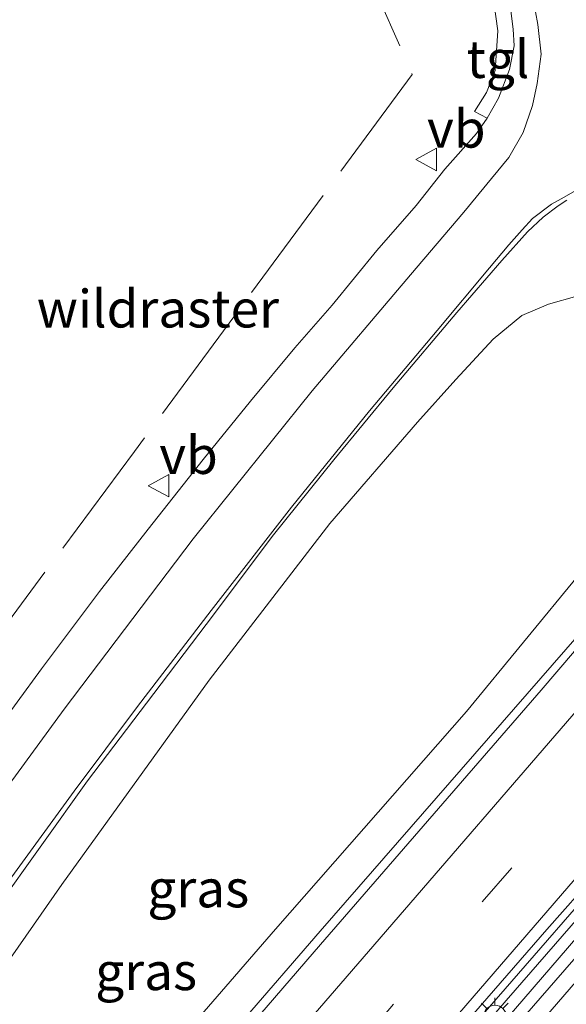
# Model space of a CAD drawing. Units: metres. Extents: x 59999 to 70008, y 424999 to 431033.
# Drawn here: x 61731 to 61767, y 426763 to 426829 of the extents above; entities that cross this region are included whole.
import ezdxf
from ezdxf.enums import TextEntityAlignment as Align

# ---------------------------------------------------------------- set-up
doc = ezdxf.new("R2010")
doc.units = ezdxf.units.M
doc.linetypes.add('IE-TERREINAFSCHEIDING', pattern=[10, 8, -2])
doc.linetypes.add('VW-3-9_STREEP', pattern=[12, 3, -9])
doc.layers.get('0').update_dxf_attribs({"lineweight": 25})
for name, color, linetype, lineweight in [('B-ME-BV-GELEIDECONSTRUCTIE-GELEIDERAIL-L-B1', 213, 'BV-GELEIDERAIL', 18), ('B-ME-GW-KRUINLIJN-L-B1', 93, 'Continuous', 18), ('B-ME-GW-TEENLIJN-L-B1', 93, 'Continuous', 18), ('B-ME-IE-GRASLAND-GV-B6', 93, 'Continuous', 18), ('B-ME-IE-MEUBILAIR_WEGMEUBILAIR-LICHTMAST-S-B1', 8, 'Continuous', 18), ('B-ME-IE-TERREINAFSCHEIDING-RASTERHEKWERK-L-B1', 8, 'IE-TERREINAFSCHEIDING', 18), ('B-ME-VH-VERH_SOORT-BITUMEN-GV-B6', 8, 'IE-TERREINAFSCHEIDING-NATUURLIJK-HOUTWAL', 18), ('B-ME-VH-VERH_SOORT-TEGELS-GV-B6', 8, 'Continuous', 18), ('B-ME-VW-MARKERING-39STREEP-015-L-B1', 255, 'VW-3-9_STREEP', 18), ('B-ME-VW-MARKERING-STREEP-015-L-B1', 7, 'Continuous', 18), ('B-ME-VW-MEUBILAIR_WEGMEUBILAIR-VERKEERSBORD-S-B1', 8, 'Continuous', 18)]:
    doc.layers.add(name, color=color, linetype=linetype, lineweight=lineweight)
doc.styles.add('NLCS-ISO', font='NLCS-ISO.TTF')
doc.linetypes.add('BV-GELEIDERAIL', pattern='A,10,-3,[108,NLCS.SHX,S=1,R=0,X=0,Y=0],-3', length=16)
doc.linetypes.add('IE-TERREINAFSCHEIDING-NATUURLIJK-HOUTWAL', pattern='A,7,-1.5,[67,NLCS.SHX,S=0.75,R=45,X=0,Y=0],-1.5,7,-1.5,[70,NLCS.SHX,S=0.75,R=0,X=0,Y=0],-1.5', length=20)

# ---------------------------------------------------------------- blocks, each defined once
blk = doc.blocks.new('lantaarnpaal')
for p, q in [((-0.884, 0.884), (-0.53, 0.53)), ((0, 0.75), (0, 1.25)), ((0.53, 0.53), (0.884, 0.884)), ((-0.75, 0), (-1.25, 0)), ((0.75, 0), (1.25, 0)), ((-0.53, -0.53), (-0.884, -0.884)), ((0.53, -0.53), (0.884, -0.884)), ((0, -0.75), (0, -1.25))]:
    blk.add_line(p, q)
blk.add_circle((0, 0), 0.75)
blk = doc.blocks.new('verkeersbord')
for p, q in [((0, 0.75), (-0.75, -0.625)), ((0.75, -0.625), (0, 0.75)), ((-0.75, -0.625), (0.75, -0.625))]:
    blk.add_line(p, q)

msp = doc.modelspace()

# ---------------------------------------------------------------- linework, layer by layer
at = {"layer": 'B-ME-BV-GELEIDECONSTRUCTIE-GELEIDERAIL-L-B1'}
for points in [[(61773.711, 426794.112, 13.6061), (61772.3661, 426792.5542, 13.5894), (61750.9172, 426767.9394, 13.2372), (61729.9196, 426743.6529, 12.9339), (61723.9143, 426736.8455, 12.4814), (61719.8473, 426732.3136, 11.9764)], [(61717.7273, 426711.389, 12.9154), (61718.6084, 426712.4454, 12.9265), (61744.6635, 426742.7955, 13.2781), (61770.9163, 426772.9761, 13.6071), (61777.234, 426780.172, 13.6956), (61782.8288, 426786.3983, 13.7787), (61784.1154, 426787.6903, 13.788)], [(61784.3479, 426787.407, 13.7914), (61783.3438, 426786.0186, 13.7854), (61778.1153, 426779.318, 13.7223), (61746.6507, 426742.766, 13.2957), (61718.7696, 426710.535, 12.9265)]]:
    msp.add_polyline3d(points, dxfattribs=at)
at = {"layer": 'B-ME-GW-KRUINLIJN-L-B1'}
for points in [[(61707.137, 426720.063, 11.738), (61718.629, 426734.093, 11.948), (61733.446, 426751.319, 11.968), (61747.951, 426768.066, 12.118), (61760.634, 426782.555, 12.23), (61768.205, 426791.76, 12.463), (61770.545, 426793.87, 12.513), (61771.399, 426794.541, 12.612), (61772.053, 426794.584, 12.612), (61773.488, 426794.237, 12.467)], [(61784.075, 426787.241, 12.771), (61773.997, 426775.662, 12.766), (61763.277, 426763.332, 12.758), (61751.687, 426749.855, 12.612), (61737.222, 426733.126, 12.384), (61726.98, 426721.193, 12.268), (61718.176, 426711.077, 12.03)]]:
    msp.add_polyline3d(points, dxfattribs=at)
at = {"layer": 'B-ME-GW-TEENLIJN-L-B1'}
msp.add_polyline3d([(61775.777, 426808.359, 6.808), (61774.866, 426808.833, 6.928), (61772.63, 426810.14, 6.932), (61770.432, 426810.482, 6.995), (61767.963, 426810.157, 6.995), (61766.088, 426809.636, 6.995), (61764.314, 426808.877, 7.111), (61762.403, 426807.297, 7.111), (61759.932, 426804.623, 7.19), (61757.373, 426801.783, 7.236), (61751.563, 426795.039, 7.423), (61743.55, 426784.624, 7.593), (61733.747, 426771.049, 7.751), (61722.636, 426755.123, 8.374), (61712.257, 426738.907, 9.064), (61702.933, 426723.505, 9.706)], dxfattribs=at)
at = {"layer": 'B-ME-IE-GRASLAND-GV-B6'}
for points in [[(61762.3229, 426830.6849, 7.0561), (61762.7127, 426827.8061, 7.059), (61762.5481, 426825.1631, 7.073), (61761.9697, 426823.6997, 7.1034), (61761.1701, 426822.4309, 7.0993), (61762.0111, 426822.0015, 7.1371), (61761.307, 426820.965, 7.057), (61759.194, 426818.595, 7.028), (61757.303, 426816.186, 7.02), (61754.684, 426813.205, 7.02), (61751.714, 426809.571, 7.082), (61749.223, 426806.731, 7.157), (61746.297, 426803.179, 7.269), (61743.152, 426799.311, 7.327), (61739.48, 426794.672, 7.418), (61736.251, 426790.529, 7.506), (61732.406, 426785.384, 7.568), (61729.15, 426780.962, 7.693)], [(61729.375, 426769.436, 7.896), (61735.465, 426777.943, 7.659), (61739.379, 426783.11, 7.489), (61743.333, 426788.33, 7.398), (61747.824, 426794.29, 7.261), (61751.829, 426799.277, 7.19), (61755.757, 426804.062, 7.094), (61759.996, 426809.071, 6.936), (61762.985, 426812.535, 6.812), (61764.698, 426814.437, 6.82), (61765.736, 426815.406, 6.82), (61766.726, 426816.163, 6.828), (61767.309, 426816.537, 6.862)], [(61722.636, 426755.123, 8.374), (61733.747, 426771.049, 7.751), (61743.55, 426784.624, 7.593), (61751.563, 426795.039, 7.423), (61757.373, 426801.783, 7.236), (61759.932, 426804.623, 7.19), (61762.403, 426807.297, 7.111), (61764.314, 426808.877, 7.111), (61766.088, 426809.636, 6.995), (61767.963, 426810.157, 6.995), (61770.432, 426810.482, 6.995), (61772.63, 426810.14, 6.932), (61774.866, 426808.833, 6.928), (61775.777, 426808.359, 6.808), (61774.579, 426800.235, 10.855), (61774.41, 426798.733, 11.013), (61773.488, 426794.237, 12.467), (61772.053, 426794.584, 12.612), (61771.399, 426794.541, 12.612), (61770.545, 426793.87, 12.513), (61768.205, 426791.76, 12.463), (61760.634, 426782.555, 12.23), (61747.951, 426768.066, 12.118), (61733.446, 426751.319, 11.968)], [(61767.963, 426810.157, 6.995), (61766.088, 426809.636, 6.995), (61764.314, 426808.877, 7.111), (61762.403, 426807.297, 7.111), (61759.932, 426804.623, 7.19), (61757.373, 426801.783, 7.236), (61751.563, 426795.039, 7.423), (61743.55, 426784.624, 7.593), (61733.747, 426771.049, 7.751), (61722.636, 426755.123, 8.374)], [(61773.488, 426794.237, 12.467), (61773.9542, 426793.8382, 12.7567), (61772.879, 426792.561, 12.769), (61770.9774, 426790.2853, 12.7338), (61768.995, 426787.9388, 12.697), (61765.5875, 426783.9661, 12.6224), (61750.945, 426767.0513, 12.403), (61738.2841, 426752.3892, 12.2598), (61728.395, 426740.937, 12.1203), (61717.0374, 426727.7864, 11.9606), (61710.578, 426720.3456, 11.885), (61709.0022, 426718.5351, 11.8627), (61707.137, 426720.063, 11.738), (61718.629, 426734.093, 11.948), (61733.446, 426751.319, 11.968), (61747.951, 426768.066, 12.118), (61760.634, 426782.555, 12.23), (61768.205, 426791.76, 12.463), (61770.545, 426793.87, 12.513), (61771.399, 426794.541, 12.612), (61772.053, 426794.584, 12.612), (61773.488, 426794.237, 12.467)], [(61730.4414, 426726.9987, 12.2657), (61733.6774, 426730.699, 12.3148), (61737.471, 426735.0959, 12.3684), (61739.7674, 426737.7456, 12.4024), (61742.2967, 426740.6863, 12.4324), (61746.0789, 426745.0731, 12.4883), (61749.792, 426749.355, 12.5174), (61754.7731, 426755.1067, 12.5774), (61759.7787, 426760.9149, 12.6304), (61765.9747, 426768.0443, 12.7184), (61769.2657, 426771.7838, 12.7584), (61772.4434, 426775.374, 12.8074), (61774.7954, 426778.048, 12.8344), (61777.0871, 426780.6382, 12.8684), (61778.5251, 426782.1848, 12.9044), (61779.7854, 426783.5773, 12.9205), (61781.4817, 426785.479, 12.956), (61783.6863, 426788.1354, 13.054), (61785.282, 426786.191, 12.771)], [(61785.282, 426786.191, 12.771), (61775.204, 426774.612, 12.766), (61764.487, 426762.285, 12.758), (61752.899, 426748.81, 12.612), (61738.434, 426732.082, 12.384), (61728.191, 426720.147, 12.268)]]:
    msp.add_polyline3d(points, dxfattribs=at)
at = {"layer": 'B-ME-IE-TERREINAFSCHEIDING-RASTERHEKWERK-L-B1'}
msp.add_polyline3d([(61749.0107, 426843.3047, 6.934), (61757.0323, 426824.9029, 7.048), (61738.5829, 426799.8313, 6.818), (61715.9131, 426769.2641, 7.759)], dxfattribs=at)
at = {"layer": 'B-ME-VH-VERH_SOORT-BITUMEN-GV-B6'}
for points in [[(61729.15, 426780.962, 7.693), (61732.406, 426785.384, 7.568), (61736.251, 426790.529, 7.506), (61739.48, 426794.672, 7.418), (61743.152, 426799.311, 7.327), (61746.297, 426803.179, 7.269), (61749.223, 426806.731, 7.157), (61751.714, 426809.571, 7.082), (61754.684, 426813.205, 7.02), (61757.303, 426816.186, 7.02), (61759.194, 426818.595, 7.028), (61761.307, 426820.965, 7.057), (61762.0111, 426822.0015, 7.1371), (61762.7595, 426823.3129, 7.1387), (61763.4911, 426825.2171, 7.0989), (61763.8029, 426826.8055, 7.0785), (61763.7343, 426827.9025, 7.0646), (61763.5841, 426829.1389, 7.0842)], [(61767.309, 426816.537, 6.862), (61766.726, 426816.163, 6.828), (61765.736, 426815.406, 6.82), (61764.698, 426814.437, 6.82), (61762.985, 426812.535, 6.812), (61759.996, 426809.071, 6.936), (61755.757, 426804.062, 7.094), (61751.829, 426799.277, 7.19), (61747.824, 426794.29, 7.261), (61743.333, 426788.33, 7.398), (61739.379, 426783.11, 7.489), (61735.465, 426777.943, 7.659), (61729.375, 426769.436, 7.896)], [(61773.9542, 426793.8382, 12.7567), (61774.2576, 426794.1986, 12.7532), (61775.1911, 426795.3105, 12.7858), (61776.5255, 426796.8597, 12.8135), (61783.6863, 426788.1354, 13.054), (61781.4817, 426785.479, 12.956), (61779.7854, 426783.5773, 12.9205), (61778.5251, 426782.1848, 12.9044), (61777.0871, 426780.6382, 12.8684), (61774.7954, 426778.048, 12.8344), (61772.4434, 426775.374, 12.8074), (61769.2657, 426771.7838, 12.7584), (61765.9747, 426768.0443, 12.7184), (61759.7787, 426760.9149, 12.6304), (61754.7731, 426755.1067, 12.5774), (61749.792, 426749.355, 12.5174), (61746.0789, 426745.0731, 12.4883), (61742.2967, 426740.6863, 12.4324), (61739.7674, 426737.7456, 12.4024), (61737.471, 426735.0959, 12.3684), (61733.6774, 426730.699, 12.3148), (61730.4414, 426726.9987, 12.2657)], [(61728.395, 426740.937, 12.1203), (61738.2841, 426752.3892, 12.2598), (61750.945, 426767.0513, 12.403), (61765.5875, 426783.9661, 12.6224), (61768.995, 426787.9388, 12.697), (61770.9774, 426790.2853, 12.7338), (61772.879, 426792.561, 12.769), (61773.9542, 426793.8382, 12.7567)], [(61719.386, 426710.03, 12.03), (61728.191, 426720.147, 12.268), (61738.434, 426732.082, 12.384), (61752.899, 426748.81, 12.612), (61764.487, 426762.285, 12.758), (61775.204, 426774.612, 12.766), (61785.282, 426786.191, 12.771), (61785.893, 426785.446, 13.045), (61788.228, 426782.601, 12.991), (61790.608, 426779.702, 12.916), (61792.437, 426777.473, 12.775), (61789.856, 426774.481, 12.625), (61784.278, 426768.166, 12.567), (61779.006, 426761.901, 12.567), (61773.601, 426755.566, 12.442), (61767.328, 426748.411, 12.438), (61759.695, 426739.443, 12.193), (61749.233, 426727.511, 12.147), (61739.234, 426715.836, 11.977), (61728.06, 426702.926, 11.959), (61719.386, 426710.03, 12.03)]]:
    msp.add_polyline3d(points, dxfattribs=at)
at = {"layer": 'B-ME-VH-VERH_SOORT-TEGELS-GV-B6'}
msp.add_polyline3d([(61762.0111, 426822.0015, 7.1371), (61761.1701, 426822.4309, 7.0993), (61761.9697, 426823.6997, 7.1034), (61762.5481, 426825.1631, 7.073), (61762.7127, 426827.8061, 7.059), (61762.3229, 426830.6849, 7.0561), (61763.3367, 426830.7469, 7.0793), (61763.5841, 426829.1389, 7.0842), (61763.7343, 426827.9025, 7.0646), (61763.8029, 426826.8055, 7.0785), (61763.4911, 426825.2171, 7.0989), (61762.7595, 426823.3129, 7.1387), (61762.0111, 426822.0015, 7.1371)], dxfattribs=at)
at = {"layer": 'B-ME-VW-MARKERING-39STREEP-015-L-B1'}
msp.add_polyline3d([(61780.6526, 426791.8315, 12.9692), (61776.6518, 426787.2001, 12.9211), (61771.4927, 426781.2342, 12.8245), (61749.9746, 426756.3548, 12.5233), (61718.0875, 426719.3189, 12.1084), (61713.9227, 426714.5052, 12.0547)], dxfattribs=at)
at = {"layer": 'B-ME-VW-MARKERING-STREEP-015-L-B1'}
for points in [[(61695.939, 426729.234, 9.581), (61705.655, 426743.045, 9.06), (61716.291, 426758.232, 8.345), (61724.962, 426770.46, 8.154), (61733.911, 426782.703, 7.689), (61742.486, 426794.017, 7.344), (61750.395, 426803.863, 7.211), (61756.914, 426811.57, 7.082), (61760.469, 426815.747, 7.074), (61762.294, 426817.989, 7.057), (61763.446, 426819.382, 7.057), (61764.403, 426821.041, 7.086), (61765.016, 426822.824, 7.123), (61765.342, 426824.291, 7.123), (61765.601, 426826.24, 7.123), (61765.367, 426828.224, 7.173), (61765.072, 426829.916, 7.144)], [(61768.281, 426817.412, 7.086), (61767.115, 426816.749, 7.086), (61766.274, 426816.281, 7.086), (61765.032, 426815.331, 7.086), (61764.342, 426814.577, 7.086), (61763.453, 426813.571, 7.086), (61762.158, 426812.049, 7.198), (61758.68, 426807.87, 7.165), (61754.201, 426802.53, 7.215), (61749.001, 426796.141, 7.327), (61743.681, 426789.256, 7.435), (61738.774, 426782.887, 7.448), (61734.584, 426777.256, 7.647), (61730.427, 426771.556, 7.747)], [(61711.0857, 426716.8287, 11.9747), (61722.1253, 426729.5884, 12.1117), (61754.1174, 426766.5808, 12.5326), (61768.887, 426783.6972, 12.7555), (61778.3324, 426794.6583, 12.8861)], [(61716.7089, 426712.2232, 12.1273), (61720.9081, 426717.0877, 12.182), (61752.9188, 426754.0851, 12.595), (61774.1491, 426778.7034, 12.8894), (61782.9973, 426788.9748, 13.0104)], [(61785.898, 426785.4399, 13.054), (61773.764, 426771.3821, 12.9003), (61741.7629, 426734.3007, 12.4494), (61720.2057, 426709.3587, 12.1629)]]:
    msp.add_polyline3d(points, dxfattribs=at)

# ---------------------------------------------------------------- block references
at = {"layer": 'B-ME-IE-MEUBILAIR_WEGMEUBILAIR-LICHTMAST-S-B1', "rotation": 90}
msp.add_blockref('lantaarnpaal', (61762.527, 426762.264, 12.721), dxfattribs=at)
at = {"layer": 'B-ME-VW-MEUBILAIR_WEGMEUBILAIR-VERKEERSBORD-S-B1', "rotation": 90}
for p in [(61758.019, 426819.251, 7.157), (61740.232, 426797.558, 7.352)]:
    msp.add_blockref('verkeersbord', p, dxfattribs=at)

# ---------------------------------------------------------------- texts
at = {"layer": 'B-ME-IE-GRASLAND-GV-B6', "ltscale": 0.2, "style": 'NLCS-ISO'}
for p in [(61742.8195, 426770.777), (61739.355, 426765.2725)]:
    msp.add_text('gras', height=2.5, dxfattribs=at).set_placement(p, align=Align.MIDDLE_CENTER)
at = {"layer": 'B-ME-IE-TERREINAFSCHEIDING-RASTERHEKWERK-L-B1', "ltscale": 0.2, "style": 'NLCS-ISO'}
msp.add_text('wildraster', height=2.5, dxfattribs=at).set_placement((61740.1347, 426809.3257), align=Align.MIDDLE_CENTER)
at = {"layer": 'B-ME-VH-VERH_SOORT-TEGELS-GV-B6', "ltscale": 0.2, "style": 'NLCS-ISO'}
msp.add_text('tgl', height=2.5, dxfattribs=at).set_placement((61762.7273, 426825.9163), align=Align.MIDDLE_CENTER)
at = {"layer": 'B-ME-VW-MEUBILAIR_WEGMEUBILAIR-VERKEERSBORD-S-B1', "ltscale": 0.2, "style": 'NLCS-ISO'}
for p in [(61758.019, 426819.251, 7.157), (61740.232, 426797.558, 7.352)]:
    msp.add_text('vb', height=2.5, dxfattribs=at).set_placement(p, align=Align.BOTTOM_LEFT)

doc.saveas('drawing.dxf')
